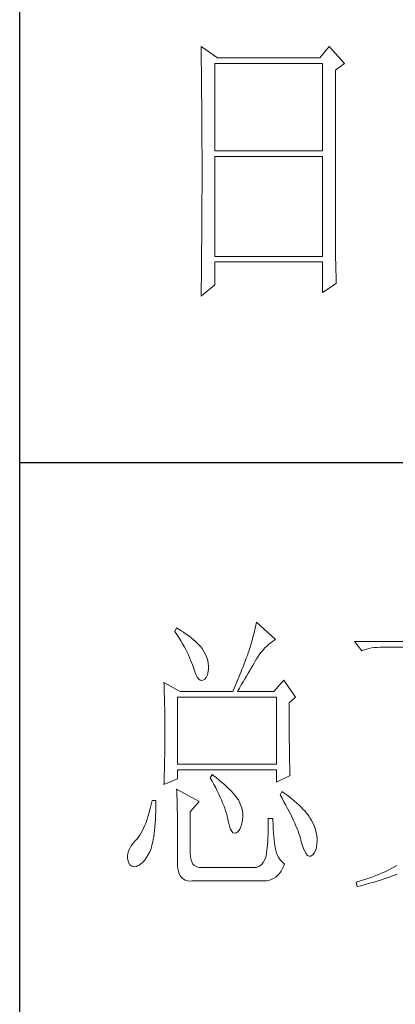
# Model space of a CAD drawing. Units: millimetres. Extents: x 11893 to 15993, y 25392 to 35193.
# Drawn here: x 15613 to 15677, y 29427 to 29595 of the extents above; entities that cross this region are included whole.
import ezdxf

# ---------------------------------------------------------------- set-up
doc = ezdxf.new("R2010")
doc.units = ezdxf.units.MM
doc.layers.add('轮廓线', color=7, linetype='Continuous', lineweight=25)

# ---------------------------------------------------------------- blocks, each defined once
blk = doc.blocks.new('文字')
at = {"layer": '轮廓线', "color": 7, "lineweight": 0}
for p, q in [((3751.15, 486.14), (3751.16, 485.08)), ((3753.94, 484.2), (3751.15, 486.14)), ((3773.07, 486.14), (3771.51, 484.2)), ((3775.71, 483.22), (3773.07, 486.14)), ((3751.16, 485.08), (3751.17, 484.55)), ((3751.17, 484.55), (3751.18, 483.49)), ((3751.18, 483.49), (3751.18, 482.97)), ((3751.18, 482.97), (3751.19, 482.45)), ((3753.48, 468.25), (3753.48, 483.22)), ((3753.48, 483.22), (3771.98, 483.22)), ((3771.51, 484.2), (3753.94, 484.2)), ((3771.98, 483.22), (3771.98, 468.25)), ((3774.16, 482.06), (3775.71, 483.22)), ((3751.19, 482.45), (3751.2, 481.93)), ((3751.2, 481.93), (3751.21, 480.9)), ((3774.16, 455.11), (3774.16, 482.06)), ((3751.21, 480.9), (3751.21, 480.39)), ((3751.21, 480.39), (3751.22, 479.88)), ((3751.22, 479.88), (3751.23, 479.38)), ((3751.23, 479.38), (3751.23, 478.87)), ((3751.23, 478.87), (3751.24, 478.37)), ((3751.24, 478.37), (3751.24, 477.87)), ((3751.24, 477.87), (3751.24, 477.38)), ((3751.24, 477.38), (3751.25, 476.88)), ((3751.25, 476.88), (3751.25, 476.39)), ((3751.25, 476.39), (3751.25, 475.9)), ((3751.25, 475.9), (3751.26, 475.41)), ((3751.26, 475.41), (3751.26, 474.93)), ((3751.26, 474.93), (3751.27, 474.44)), ((3751.27, 474.44), (3751.27, 473.96)), ((3751.27, 473.96), (3751.27, 473.49)), ((3751.27, 473.49), (3751.28, 472.54)), ((3751.28, 472.54), (3751.28, 472.07)), ((3751.28, 472.07), (3751.28, 471.6)), ((3751.28, 471.6), (3751.29, 471.13)), ((3751.29, 471.13), (3751.29, 470.67)), ((3751.29, 470.67), (3751.29, 470.21)), ((3751.29, 470.21), (3751.29, 469.75)), ((3751.29, 469.75), (3751.29, 469.3)), ((3751.29, 469.3), (3751.29, 468.84)), ((3751.29, 468.84), (3751.3, 468.39)), ((3751.3, 468.39), (3751.3, 467.49)), ((3751.3, 467.49), (3751.3, 467.05)), ((3771.98, 468.25), (3753.48, 468.25)), ((3751.3, 467.05), (3751.3, 462.53)), ((3753.48, 450.17), (3753.48, 467.28)), ((3753.48, 467.28), (3771.98, 467.28)), ((3771.98, 467.28), (3771.98, 450.17)), ((3751.3, 462.53), (3751.3, 462.08)), ((3751.3, 461.18), (3751.29, 460.72)), ((3751.29, 460.72), (3751.29, 460.26)), ((3751.3, 462.08), (3751.3, 461.18)), ((3751.29, 460.26), (3751.29, 459.8)), ((3751.29, 459.8), (3751.29, 459.34)), ((3751.29, 459.34), (3751.29, 458.41)), ((3751.29, 457.94), (3751.28, 457.47)), ((3751.28, 457.47), (3751.28, 456.52)), ((3751.29, 458.41), (3751.29, 457.94)), ((3751.28, 456.52), (3751.27, 455.57)), ((3751.27, 455.09), (3751.26, 454.12)), ((3751.26, 454.12), (3751.26, 453.64)), ((3751.27, 455.57), (3751.27, 455.09)), ((3774.16, 454.59), (3774.16, 455.11)), ((3774.16, 454.07), (3774.16, 454.59)), ((3774.16, 453.56), (3774.16, 454.07)), ((3751.25, 452.66), (3751.24, 451.68)), ((3751.26, 453.64), (3751.25, 453.15)), ((3751.25, 453.15), (3751.25, 452.66)), ((3774.17, 453.06), (3774.16, 453.56)), ((3774.17, 452.55), (3774.17, 453.06)), ((3774.18, 452.05), (3774.17, 452.55)), ((3751.23, 450.68), (3751.22, 449.68)), ((3751.24, 451.18), (3751.23, 450.68)), ((3751.24, 451.68), (3751.24, 451.18)), ((3774.18, 451.56), (3774.18, 452.05)), ((3774.19, 451.06), (3774.18, 451.56)), ((3774.19, 450.58), (3774.19, 451.06)), ((3774.2, 450.09), (3774.19, 450.58)), ((3751.22, 449.18), (3751.2, 448.16)), ((3751.22, 449.68), (3751.22, 449.18)), ((3771.98, 450.17), (3753.48, 450.17)), ((3753.48, 445.31), (3753.48, 449.2)), ((3753.48, 449.2), (3771.98, 449.2)), ((3771.98, 449.2), (3771.98, 443.95)), ((3774.21, 449.62), (3774.2, 450.09)), ((3774.22, 449.14), (3774.21, 449.62)), ((3774.23, 448.67), (3774.22, 449.14)), ((3751.2, 447.65), (3751.19, 447.14)), ((3751.2, 448.16), (3751.2, 447.65)), ((3774.24, 448.21), (3774.23, 448.67)), ((3774.25, 447.75), (3774.24, 448.21)), ((3774.27, 446.84), (3774.25, 447.75)), ((3751.19, 446.63), (3751.17, 445.07)), ((3751.19, 447.14), (3751.19, 446.63)), ((3771.98, 443.95), (3774.31, 445.51)), ((3774.3, 445.95), (3774.27, 446.84)), ((3774.31, 445.51), (3774.3, 445.95)), ((3751.15, 443.37), (3753.48, 445.31)), ((3751.16, 444.03), (3751.15, 443.5)), ((3751.17, 445.07), (3751.16, 444.03)), ((3751.15, 443.5), (3751.15, 443.37)), ((3746.95, 386.48), (3746.65, 385.89)), ((3747.2, 386.33), (3746.95, 386.48)), ((3760.43, 386.47), (3760.31, 385.96)), ((3760.54, 386.96), (3760.43, 386.47)), ((3760.64, 387.45), (3760.54, 386.96)), ((3763.9, 384.53), (3760.64, 387.45)), ((3746.65, 385.89), (3747, 385.35)), ((3747, 385.35), (3747.34, 384.82)), ((3747.69, 386.02), (3747.2, 386.33)), ((3747.34, 384.82), (3747.66, 384.3)), ((3748.16, 385.72), (3747.69, 386.02)), ((3748.6, 385.42), (3748.16, 385.72)), ((3749.03, 385.11), (3748.6, 385.42)), ((3749.42, 384.81), (3749.03, 385.11)), ((3749.8, 384.5), (3749.42, 384.81)), ((3760.03, 384.9), (3759.89, 384.35)), ((3760.18, 385.43), (3760.03, 384.9)), ((3760.31, 385.96), (3760.18, 385.43)), ((3747.66, 384.3), (3747.96, 383.79)), ((3747.96, 383.79), (3748.24, 383.29)), ((3748.24, 383.29), (3748.5, 382.81)), ((3750.15, 384.2), (3749.8, 384.5)), ((3750.47, 383.89), (3750.15, 384.2)), ((3750.78, 383.59), (3750.47, 383.89)), ((3751.05, 383.28), (3750.78, 383.59)), ((3751.31, 382.98), (3751.05, 383.28)), ((3759.56, 383.22), (3759.38, 382.64)), ((3759.73, 383.79), (3759.56, 383.22)), ((3759.89, 384.35), (3759.73, 383.79)), ((3762.04, 383.01), (3762.39, 383.36)), ((3762.39, 383.36), (3762.76, 383.69)), ((3762.76, 383.69), (3763.14, 384)), ((3763.14, 384), (3763.53, 384.29)), ((3763.53, 384.29), (3763.9, 384.53)), ((3806.5, 384.14), (3777.43, 384.14)), ((3777.43, 384.14), (3778.67, 382.59)), ((3779.93, 382.98), (3780.38, 383.07)), ((3780.38, 383.07), (3780.84, 383.12)), ((3780.84, 383.12), (3781.31, 383.16)), ((3781.31, 383.16), (3781.78, 383.17)), ((3781.78, 383.17), (3792.82, 383.17)), ((3748.5, 382.81), (3748.74, 382.33)), ((3748.74, 382.33), (3748.96, 381.87)), ((3748.96, 381.87), (3749.17, 381.43)), ((3749.17, 381.43), (3749.35, 380.99)), ((3751.62, 382.45), (3751.31, 382.98)), ((3751.9, 381.91), (3751.62, 382.45)), ((3752.11, 381.4), (3751.9, 381.91)), ((3752.27, 380.89), (3752.11, 381.4)), ((3759.07, 381.75), (3758.89, 381.28)), ((3759.24, 382.2), (3759.07, 381.75)), ((3759.38, 382.64), (3759.24, 382.2)), ((3760.65, 381.18), (3760.79, 381.42)), ((3760.79, 381.42), (3761.08, 381.85)), ((3761.08, 381.85), (3761.39, 382.26)), ((3761.39, 382.26), (3761.7, 382.64)), ((3761.7, 382.64), (3762.04, 383.01)), ((3778.67, 382.59), (3779.08, 382.74)), ((3779.08, 382.74), (3779.5, 382.87)), ((3779.5, 382.87), (3779.93, 382.98)), ((3749.35, 380.99), (3749.52, 380.56)), ((3749.52, 380.56), (3749.66, 380.15)), ((3749.66, 380.15), (3749.76, 379.87)), ((3749.76, 379.87), (3749.99, 379.12)), ((3752.37, 380.41), (3752.27, 380.89)), ((3752.41, 379.93), (3752.37, 380.41)), ((3752.4, 379.48), (3752.41, 379.93)), ((3758.33, 379.84), (3758.13, 379.34)), ((3758.52, 380.33), (3758.33, 379.84)), ((3758.71, 380.81), (3758.52, 380.33)), ((3758.89, 381.28), (3758.71, 380.81)), ((3759.74, 379.62), (3759.99, 380.04)), ((3759.99, 380.04), (3760.22, 380.44)), ((3760.22, 380.44), (3760.44, 380.82)), ((3760.44, 380.82), (3760.65, 381.18)), ((3749.99, 379.12), (3750.23, 378.52)), ((3750.23, 378.52), (3750.49, 378.05)), ((3750.49, 378.05), (3750.74, 377.72)), ((3751.78, 377.69), (3752.03, 378)), ((3752.03, 378), (3752.22, 378.46)), ((3752.22, 378.46), (3752.35, 379.08)), ((3752.35, 379.08), (3752.4, 379.48)), ((3757.72, 378.31), (3757.5, 377.79)), ((3757.93, 378.83), (3757.72, 378.31)), ((3758.13, 379.34), (3757.93, 378.83)), ((3758.65, 377.76), (3758.94, 378.25)), ((3758.94, 378.25), (3759.22, 378.73)), ((3759.22, 378.73), (3759.49, 379.19)), ((3759.49, 379.19), (3759.74, 379.62)), ((3744.78, 377.14), (3744.8, 376.6)), ((3747.58, 375.59), (3744.78, 377.14)), ((3744.8, 376.6), (3744.84, 375.5)), ((3750.74, 377.72), (3751, 377.53)), ((3751, 377.53), (3751.28, 377.48)), ((3751.28, 377.48), (3751.46, 377.53)), ((3751.46, 377.53), (3751.78, 377.69)), ((3757.06, 376.7), (3756.83, 376.15)), ((3757.29, 377.25), (3757.06, 376.7)), ((3757.5, 377.79), (3757.29, 377.25)), ((3757.71, 376.16), (3758.04, 376.71)), ((3758.04, 376.71), (3758.35, 377.24)), ((3758.35, 377.24), (3758.65, 377.76)), ((3765.3, 377.53), (3763.59, 375.59)), ((3767.32, 374.62), (3765.3, 377.53)), ((3744.84, 375.5), (3744.87, 374.39)), ((3747.11, 363.14), (3747.11, 374.62)), ((3747.11, 374.62), (3764.06, 374.62)), ((3747.58, 375.59), (3756.59, 375.59)), ((3756.83, 376.15), (3756.59, 375.59)), ((3757.37, 375.59), (3757.71, 376.16)), ((3757.37, 375.59), (3763.59, 375.59)), ((3764.06, 374.62), (3764.06, 363.14)), ((3766.23, 373.65), (3767.32, 374.62)), ((3744.87, 374.39), (3744.89, 373.26)), ((3744.89, 373.26), (3744.9, 372.69)), ((3766.23, 372.89), (3766.23, 373.65)), ((3744.9, 372.69), (3744.91, 372.12)), ((3744.91, 372.12), (3744.92, 371.54)), ((3744.92, 371.54), (3744.92, 370.96)), ((3766.24, 372.06), (3766.23, 372.89)), ((3766.24, 371.25), (3766.24, 372.06)), ((3766.24, 370.48), (3766.24, 371.25)), ((3744.92, 370.96), (3744.93, 370.38)), ((3744.93, 370.38), (3744.93, 369.8)), ((3744.93, 369.8), (3744.93, 369.2)), ((3766.24, 369.72), (3766.24, 370.48)), ((3766.24, 369), (3766.24, 369.72)), ((3744.93, 369.2), (3744.93, 368.02)), ((3744.93, 368.02), (3744.93, 367.45)), ((3766.25, 368.31), (3766.24, 369)), ((3766.26, 367.64), (3766.25, 368.31)), ((3744.93, 366.88), (3744.92, 366.31)), ((3744.92, 366.31), (3744.92, 365.75)), ((3744.93, 367.45), (3744.93, 366.88)), ((3766.26, 367), (3766.26, 367.64)), ((3766.27, 366.39), (3766.26, 367)), ((3766.27, 365.81), (3766.27, 366.39)), ((3744.9, 364.61), (3744.89, 364.04)), ((3744.91, 365.18), (3744.9, 364.61)), ((3744.92, 365.75), (3744.91, 365.18)), ((3766.28, 365.25), (3766.27, 365.81)), ((3766.29, 364.72), (3766.28, 365.25)), ((3766.3, 364.22), (3766.29, 364.72)), ((3744.87, 362.9), (3744.86, 362.33)), ((3744.88, 363.47), (3744.87, 362.9)), ((3744.89, 364.04), (3744.88, 363.47)), ((3764.06, 363.14), (3747.11, 363.14)), ((3766.31, 363.74), (3766.3, 364.22)), ((3766.32, 363.3), (3766.31, 363.74)), ((3766.33, 362.88), (3766.32, 363.3)), ((3766.34, 362.49), (3766.33, 362.88)), ((3744.83, 361.2), (3744.81, 360.63)), ((3744.86, 362.33), (3744.83, 361.2)), ((3747.11, 360.62), (3747.11, 362.17)), ((3747.11, 362.17), (3764.06, 362.17)), ((3753.02, 361.39), (3752.71, 360.81)), ((3753.18, 361.27), (3753.02, 361.39)), ((3753.71, 360.84), (3753.18, 361.27)), ((3764.06, 362.17), (3764.06, 360.03)), ((3764.06, 360.03), (3766.39, 361.2)), ((3766.35, 362.12), (3766.34, 362.49)), ((3766.36, 361.79), (3766.35, 362.12)), ((3766.38, 361.48), (3766.36, 361.79)), ((3766.39, 361.2), (3766.38, 361.48)), ((3744.78, 359.64), (3747.11, 360.62)), ((3744.79, 360.05), (3744.78, 359.64)), ((3744.81, 360.63), (3744.79, 360.05)), ((3752.71, 360.81), (3753.04, 360.22)), ((3753.04, 360.22), (3753.35, 359.65)), ((3753.35, 359.65), (3753.65, 359.09)), ((3754.22, 360.42), (3753.71, 360.84)), ((3754.69, 360.02), (3754.22, 360.42)), ((3755.13, 359.63), (3754.69, 360.02)), ((3755.54, 359.26), (3755.13, 359.63)), ((3746.95, 358.87), (3746.97, 358.59)), ((3750.84, 356.73), (3746.95, 358.87)), ((3746.97, 358.59), (3746.99, 358.29)), ((3746.99, 358.29), (3747, 357.95)), ((3747, 357.95), (3747.01, 357.59)), ((3753.65, 359.09), (3753.92, 358.55)), ((3753.92, 358.55), (3754.18, 358.02)), ((3754.18, 358.02), (3754.42, 357.5)), ((3755.92, 358.9), (3755.54, 359.26)), ((3756.27, 358.55), (3755.92, 358.9)), ((3756.59, 358.21), (3756.27, 358.55)), ((3756.87, 357.89), (3756.59, 358.21)), ((3757.12, 357.58), (3756.87, 357.89)), ((3764.99, 358.48), (3764.68, 357.89)), ((3764.68, 357.89), (3765.02, 357.29)), ((3765.4, 358.18), (3764.99, 358.48)), ((3765.88, 357.83), (3765.4, 358.18)), ((3766.33, 357.47), (3765.88, 357.83)), ((3742.6, 356.21), (3742.43, 355.53)), ((3742.76, 356.92), (3742.6, 356.21)), ((3743.38, 356.92), (3742.76, 356.92)), ((3743.37, 355.82), (3743.38, 356.6)), ((3743.38, 356.6), (3743.38, 356.92)), ((3747.01, 357.59), (3747.02, 357.19)), ((3747.02, 357.19), (3747.03, 356.77)), ((3747.03, 356.77), (3747.04, 356.32)), ((3747.04, 356.32), (3747.05, 355.83)), ((3749.29, 354.98), (3750.84, 356.73)), ((3754.42, 357.5), (3754.64, 357)), ((3754.64, 357), (3754.84, 356.52)), ((3754.84, 356.52), (3755.03, 356.04)), ((3755.03, 356.04), (3755.2, 355.59)), ((3757.34, 357.28), (3757.12, 357.58)), ((3757.53, 357), (3757.34, 357.28)), ((3757.68, 356.73), (3757.53, 357)), ((3757.69, 356.72), (3757.68, 356.73)), ((3757.92, 356.17), (3757.69, 356.72)), ((3758.1, 355.63), (3757.92, 356.17)), ((3765.02, 357.29), (3765.35, 356.7)), ((3765.35, 356.7), (3765.66, 356.13)), ((3765.66, 356.13), (3765.96, 355.57)), ((3766.77, 357.12), (3766.33, 357.47)), ((3767.18, 356.78), (3766.77, 357.12)), ((3767.57, 356.44), (3767.18, 356.78)), ((3767.93, 356.11), (3767.57, 356.44)), ((3768.28, 355.78), (3767.93, 356.11)), ((3742.26, 354.89), (3742.08, 354.28)), ((3742.43, 355.53), (3742.26, 354.89)), ((3743.3, 353.68), (3743.33, 354.36)), ((3743.33, 354.36), (3743.36, 355.08)), ((3743.36, 355.08), (3743.37, 355.82)), ((3747.05, 355.83), (3747.06, 355.32)), ((3747.06, 355.32), (3747.07, 354.78)), ((3747.07, 354.78), (3747.08, 354.21)), ((3749.29, 347.79), (3749.29, 354.98)), ((3755.2, 355.59), (3755.35, 355.14)), ((3755.35, 355.14), (3755.48, 354.71)), ((3755.48, 354.71), (3755.59, 354.3)), ((3758.23, 355.09), (3758.1, 355.63)), ((3758.29, 354.57), (3758.23, 355.09)), ((3758.3, 354.05), (3758.29, 354.57)), ((3765.96, 355.57), (3766.24, 355.03)), ((3766.24, 355.03), (3766.51, 354.5)), ((3766.51, 354.5), (3766.76, 353.99)), ((3768.6, 355.45), (3768.28, 355.78)), ((3768.9, 355.13), (3768.6, 355.45)), ((3769.17, 354.82), (3768.9, 355.13)), ((3769.42, 354.51), (3769.17, 354.82)), ((3769.65, 354.2), (3769.42, 354.51)), ((3741.7, 353.16), (3741.5, 352.66)), ((3741.89, 353.71), (3741.7, 353.16)), ((3742.08, 354.28), (3741.89, 353.71)), ((3743.22, 352.42), (3743.27, 353.04)), ((3743.27, 353.04), (3743.3, 353.68)), ((3747.08, 354.21), (3747.08, 353.61)), ((3747.08, 353.61), (3747.09, 352.98)), ((3747.09, 352.98), (3747.09, 352.32)), ((3755.59, 354.3), (3755.66, 354.01)), ((3755.66, 354.01), (3755.82, 353.2)), ((3755.82, 353.2), (3755.99, 352.54)), ((3758.01, 352.57), (3758.15, 353.04)), ((3758.15, 353.04), (3758.25, 353.54)), ((3758.25, 353.54), (3758.3, 354.05)), ((3762.66, 353.06), (3762.65, 352.35)), ((3763.44, 353.81), (3762.66, 353.81)), ((3762.66, 353.81), (3762.66, 353.06)), ((3763.45, 353.55), (3763.44, 353.81)), ((3763.48, 352.76), (3763.45, 353.55)), ((3763.52, 352.03), (3763.48, 352.76)), ((3766.76, 353.99), (3766.99, 353.49)), ((3766.99, 353.49), (3767.2, 353.01)), ((3767.2, 353.01), (3767.4, 352.54)), ((3769.8, 353.97), (3769.65, 354.2)), ((3770.09, 353.46), (3769.8, 353.97)), ((3770.35, 352.96), (3770.09, 353.46)), ((3770.56, 352.45), (3770.35, 352.96)), ((3740.86, 351.35), (3740.64, 350.98)), ((3741.08, 351.75), (3740.86, 351.35)), ((3741.29, 352.18), (3741.08, 351.75)), ((3741.5, 352.66), (3741.29, 352.18)), ((3743.03, 350.77), (3743.1, 351.29)), ((3743.1, 351.29), (3743.16, 351.84)), ((3743.16, 351.84), (3743.22, 352.42)), ((3747.09, 352.32), (3747.1, 351.63)), ((3747.1, 351.63), (3747.1, 350.91)), ((3755.99, 352.54), (3756.18, 352.02)), ((3756.18, 352.02), (3756.39, 351.64)), ((3756.39, 351.64), (3756.61, 351.39)), ((3756.61, 351.39), (3756.85, 351.29)), ((3756.85, 351.29), (3756.91, 351.29)), ((3756.91, 351.29), (3757.23, 351.36)), ((3757.23, 351.36), (3757.52, 351.61)), ((3757.52, 351.61), (3757.78, 352)), ((3757.78, 352), (3758.01, 352.57)), ((3762.62, 351.04), (3762.59, 350.45)), ((3762.63, 351.68), (3762.62, 351.04)), ((3762.65, 352.35), (3762.63, 351.68)), ((3763.56, 351.36), (3763.52, 352.03)), ((3763.61, 350.75), (3763.56, 351.36)), ((3767.4, 352.54), (3767.59, 352.09)), ((3767.59, 352.09), (3767.76, 351.66)), ((3767.76, 351.66), (3767.91, 351.24)), ((3767.91, 351.24), (3768.04, 350.83)), ((3770.74, 351.95), (3770.56, 352.45)), ((3770.88, 351.44), (3770.74, 351.95)), ((3770.98, 350.94), (3770.88, 351.44)), ((3739.53, 349.64), (3739.18, 349.17)), ((3739.96, 350.12), (3739.53, 349.64)), ((3740.17, 350.34), (3739.96, 350.12)), ((3740.41, 350.65), (3740.17, 350.34)), ((3740.64, 350.98), (3740.41, 350.65)), ((3742.67, 349.04), (3742.77, 349.42)), ((3742.77, 349.42), (3742.87, 349.84)), ((3742.87, 349.84), (3742.95, 350.29)), ((3742.95, 350.29), (3743.03, 350.77)), ((3747.1, 350.91), (3747.11, 350.16)), ((3747.11, 350.16), (3747.11, 349.38)), ((3747.11, 349.38), (3747.11, 347.01)), ((3762.53, 349.37), (3762.48, 348.88)), ((3762.56, 349.89), (3762.53, 349.37)), ((3762.59, 350.45), (3762.56, 349.89)), ((3763.66, 350.2), (3763.61, 350.75)), ((3763.72, 349.7), (3763.66, 350.2)), ((3763.78, 349.26), (3763.72, 349.7)), ((3768.04, 350.83), (3768.16, 350.45)), ((3768.16, 350.45), (3768.25, 350.12)), ((3768.25, 350.12), (3768.47, 349.33)), ((3768.47, 349.33), (3768.69, 348.67)), ((3770.9, 348.83), (3771.01, 349.46)), ((3771.04, 350.43), (3770.98, 350.94)), ((3771.01, 349.46), (3771.05, 349.92)), ((3771.05, 349.92), (3771.04, 350.43)), ((3738.57, 347.82), (3738.51, 347.37)), ((3738.69, 348.26), (3738.57, 347.82)), ((3738.9, 348.71), (3738.69, 348.26)), ((3739.18, 349.17), (3738.9, 348.71)), ((3742.04, 347.56), (3742.33, 348.13)), ((3742.33, 348.13), (3742.45, 348.37)), ((3742.45, 348.37), (3742.56, 348.69)), ((3742.56, 348.69), (3742.67, 349.04)), ((3749.3, 347.42), (3749.29, 347.79)), ((3762.35, 347.79), (3762.22, 347.21)), ((3762.38, 348.03), (3762.35, 347.79)), ((3762.44, 348.44), (3762.38, 348.03)), ((3762.48, 348.88), (3762.44, 348.44)), ((3763.84, 348.88), (3763.78, 349.26)), ((3763.9, 348.56), (3763.84, 348.88)), ((3764.02, 348.1), (3763.9, 348.56)), ((3764.2, 347.62), (3764.02, 348.1)), ((3764.43, 347.18), (3764.2, 347.62)), ((3768.69, 348.67), (3768.92, 348.15)), ((3768.92, 348.15), (3769.16, 347.75)), ((3769.16, 347.75), (3769.39, 347.5)), ((3770.27, 347.59), (3770.53, 347.89)), ((3770.53, 347.89), (3770.74, 348.3)), ((3770.74, 348.3), (3770.9, 348.83)), ((3738.51, 347.37), (3738.54, 346.94)), ((3738.54, 346.94), (3738.56, 346.81)), ((3738.56, 346.81), (3738.72, 346.28)), ((3738.72, 346.28), (3738.95, 345.89)), ((3740.45, 345.79), (3740.78, 346)), ((3740.78, 346), (3741.1, 346.28)), ((3741.1, 346.28), (3741.42, 346.64)), ((3741.42, 346.64), (3741.73, 347.07)), ((3741.73, 347.07), (3742.04, 347.56)), ((3747.11, 347.01), (3747.08, 346.35)), ((3747.08, 346.35), (3747.09, 345.75)), ((3749.38, 346.87), (3749.3, 347.42)), ((3749.53, 346.41), (3749.38, 346.87)), ((3749.75, 346.03), (3749.53, 346.41)), ((3750.04, 345.75), (3749.75, 346.03)), ((3761.51, 345.94), (3761.16, 345.67)), ((3761.8, 346.28), (3761.51, 345.94)), ((3762.04, 346.7), (3761.8, 346.28)), ((3762.22, 347.21), (3762.04, 346.7)), ((3764.72, 346.76), (3764.43, 347.18)), ((3765.06, 346.38), (3764.72, 346.76)), ((3765.46, 346.03), (3765.06, 346.38)), ((3765.34, 345.74), (3765.46, 346.03)), ((3769.39, 347.5), (3769.64, 347.37)), ((3769.64, 347.37), (3769.89, 347.37)), ((3769.89, 347.37), (3769.97, 347.39)), ((3769.97, 347.39), (3770.27, 347.59)), ((3738.95, 345.89), (3739.25, 345.65)), ((3739.25, 345.65), (3739.63, 345.57)), ((3739.63, 345.57), (3740.07, 345.63)), ((3740.07, 345.63), (3740.12, 345.65)), ((3740.12, 345.65), (3740.45, 345.79)), ((3747.09, 345.75), (3747.15, 345.21)), ((3747.15, 345.21), (3747.26, 344.73)), ((3747.26, 344.73), (3747.4, 344.32)), ((3747.4, 344.32), (3747.59, 343.96)), ((3750.41, 345.56), (3750.04, 345.75)), ((3750.84, 345.45), (3750.41, 345.56)), ((3760.64, 345.45), (3750.84, 345.45)), ((3760.76, 345.49), (3760.64, 345.45)), ((3761.16, 345.67), (3760.76, 345.49)), ((3764.26, 344.06), (3764.57, 344.41)), ((3764.57, 344.41), (3764.85, 344.8)), ((3764.85, 344.8), (3765.11, 345.24)), ((3765.11, 345.24), (3765.34, 345.74)), ((3781.57, 344.25), (3781.08, 344.05)), ((3782.05, 344.45), (3781.57, 344.25)), ((3782.52, 344.66), (3782.05, 344.45)), ((3782.97, 344.87), (3782.52, 344.66)), ((3783.41, 345.09), (3782.97, 344.87)), ((3783.85, 345.31), (3783.41, 345.09)), ((3784.27, 345.54), (3783.85, 345.31)), ((3784.67, 345.77), (3784.27, 345.54)), ((3784.29, 344.14), (3784.74, 344.31)), ((3747.59, 343.96), (3747.83, 343.67)), ((3747.83, 343.67), (3748.11, 343.44)), ((3748.11, 343.44), (3748.44, 343.27)), ((3748.44, 343.27), (3748.81, 343.16)), ((3748.81, 343.16), (3749.22, 343.11)), ((3749.22, 343.11), (3749.6, 343.12)), ((3749.6, 343.12), (3761.88, 343.12)), ((3761.88, 343.12), (3762.34, 343.14)), ((3762.34, 343.14), (3762.77, 343.22)), ((3762.77, 343.22), (3763.18, 343.36)), ((3763.18, 343.36), (3763.57, 343.54)), ((3763.57, 343.54), (3763.93, 343.77)), ((3763.93, 343.77), (3764.26, 344.06)), ((3777.89, 342.97), (3777.74, 342.92)), ((3777.74, 342.92), (3777.9, 342.15)), ((3778.45, 343.13), (3777.89, 342.97)), ((3779, 343.31), (3778.45, 343.13)), ((3779.54, 343.49), (3779, 343.31)), ((3779.1, 342.46), (3779.68, 342.62)), ((3780.06, 343.67), (3779.54, 343.49)), ((3779.68, 342.62), (3780.25, 342.78)), ((3780.58, 343.86), (3780.06, 343.67)), ((3780.25, 342.78), (3780.8, 342.94)), ((3781.08, 344.05), (3780.58, 343.86)), ((3780.8, 342.94), (3781.34, 343.11)), ((3781.34, 343.11), (3781.87, 343.27)), ((3781.87, 343.27), (3782.38, 343.44)), ((3782.38, 343.44), (3782.88, 343.61)), ((3782.88, 343.61), (3783.36, 343.78)), ((3783.36, 343.78), (3783.83, 343.96)), ((3783.83, 343.96), (3784.29, 344.14)), ((3777.9, 342.15), (3778.5, 342.3)), ((3778.5, 342.3), (3779.1, 342.46))]:
    blk.add_line(p, q, dxfattribs=at)

msp = doc.modelspace()

# ---------------------------------------------------------------- linework, layer by layer
for p, q in [((15612.8, 29134.65), (15612.8, 31944.65)), ((15612.8, 29519.47), (15962.75, 29519.47))]:
    msp.add_line(p, q)

# ---------------------------------------------------------------- block references
at = {"layer": '轮廓线', "color": 0, "linetype": 'ByBlock', "lineweight": 13}
msp.add_blockref('文字', (11892.75, 29104.65), dxfattribs=at)

doc.saveas('drawing.dxf')
